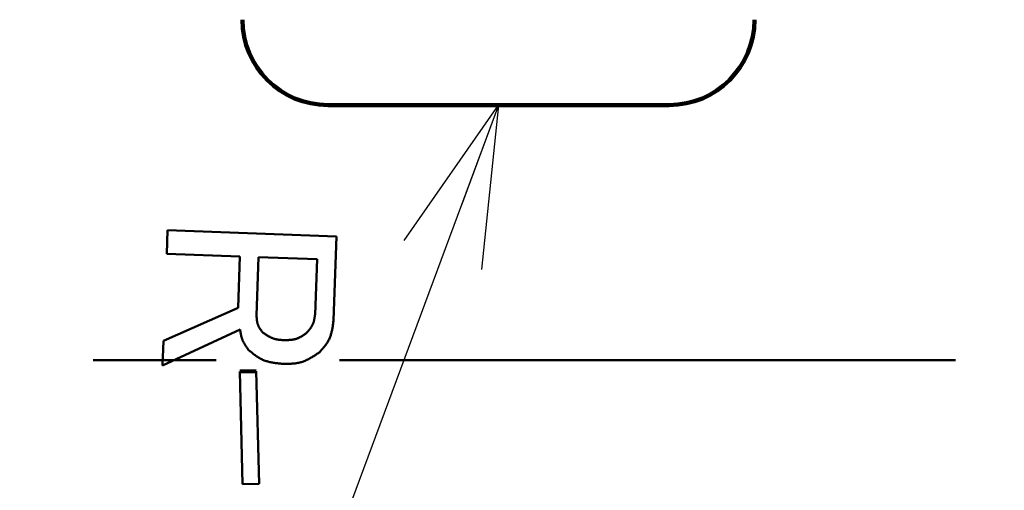
# Model space of a CAD drawing. Units: millimetres. Extents: x 0 to 420, y 0 to 297.
# Drawn here: x 96 to 105, y 164 to 168 of the extents above; entities that cross this region are included whole.
import ezdxf

# ---------------------------------------------------------------- set-up
doc = ezdxf.new("R2010")
doc.units = ezdxf.units.MM
doc.header["$LTSCALE"] = 0.18189
doc.linetypes.add('CENTER', pattern=[50.8, 31.75, -6.35, 6.35, -6.35])
doc.layers.add('NoLayerName_002', color=7, linetype='Continuous')
doc.styles.get("Standard").update_dxf_attribs({"font": 'txt', "bigfont": 'extfont2'})
doc.dimstyles.get("Standard").update_dxf_attribs({"dimtxt": 2.5, "dimasz": 2.5, "dimexe": 1.25, "dimexo": 0.625, "dimtad": 1, "dimzin": 0, "dimdsep": 46, "dimtxsty": 'Standard', "dimcen": 2.5, "dimadec": 0, "dimazin": 0, "dimtfac": 0.75, "dimtmove": 0, "dimatfit": 3, "dimfxl": 1, "dimarcsym": 0})

# ---------------------------------------------------------------- blocks, each defined once
blk = doc.blocks.new('_OPEN30')
at = {"color": 0, "linetype": 'ByBlock', "lineweight": -2}
for p, q in [((-1, 0.267949), (0, 0)), ((0, 0), (-1, -0.267949)), ((0, 0), (-1, 0))]:
    blk.add_line(p, q, dxfattribs=at)
blk = doc.blocks.new('*D17')
at = {"layer": 'Defpoints', "color": 0}
for p in [(36.6037, 240.0548), (114.2807, 240.0548), (114.2807, 87.8548)]:
    blk.add_point(p, dxfattribs=at)
at = {"layer": 'NoLayerName_002', "color": 0, "linetype": 'Continuous', "lineweight": 50}
for p, q in [((114.0307, 240.0548), (33.8537, 240.0548)), ((36.6037, 89.3548), (36.6037, 238.5548)), ((114.0307, 87.8548), (33.8537, 87.8548))]:
    blk.add_line(p, q, dxfattribs=at)
at = {"layer": 'NoLayerName_002', "color": 0, "lineweight": 50, "xscale": 1.5, "yscale": 1.5, "zscale": 1.5}
for p, rotation in [((36.6037, 240.0548), 90), ((36.6037, 87.8548), 270)]:
    blk.add_blockref('_OPEN30', p, dxfattribs=dict(at, rotation=rotation))
at = {"layer": 'NoLayerName_002', "color": 0, "lineweight": 50, "insert": (34.0722, 163.9548), "char_height": 3, "attachment_point": 5, "rotation": 90}
blk.add_mtext('(381)', dxfattribs=at)
blk = doc.blocks.new('*D18')
at = {"layer": 'Defpoints', "color": 0}
for p in [(114.2807, 192.8548), (55.9857, 136.8548), (114.2807, 136.8548)]:
    blk.add_point(p, dxfattribs=at)
at = {"layer": 'NoLayerName_002', "color": 0, "linetype": 'Continuous', "lineweight": 50}
for p, q in [((114.0307, 192.8548), (53.2357, 192.8548)), ((55.9857, 191.3548), (55.9857, 138.3548)), ((114.0307, 136.8548), (53.2357, 136.8548))]:
    blk.add_line(p, q, dxfattribs=at)
at = {"layer": 'NoLayerName_002', "color": 0, "lineweight": 50, "xscale": 1.5, "yscale": 1.5, "zscale": 1.5}
for p, rotation in [((55.9857, 192.8548), 90), ((55.9857, 136.8548), 270)]:
    blk.add_blockref('_OPEN30', p, dxfattribs=dict(at, rotation=rotation))
at = {"layer": 'NoLayerName_002', "color": 0, "lineweight": 50, "insert": (53.4212, 164.8548), "char_height": 3, "attachment_point": 5, "rotation": 90}
blk.add_mtext('%%c140', dxfattribs=at)

msp = doc.modelspace()

# ---------------------------------------------------------------- linework, layer by layer
at = {"layer": 'NoLayerName_002', "color": 7, "linetype": 'Continuous', "lineweight": 100}
for p, q in [((99.0728, 167.2548), (102.2728, 167.2548)), ((98.2464, 164.7557), (98.3999, 164.7598))]:
    msp.add_line(p, q, dxfattribs=at)
at = {"layer": 'NoLayerName_002', "color": 7, "linetype": 'Continuous', "lineweight": 50}
for p, q in [((97.5624, 165.8612), (97.5706, 166.0805)), ((97.5706, 166.0805), (99.1552, 166.0225)), ((99.1552, 166.0225), (99.1263, 165.2379)), ((98.2488, 165.8361), (97.5624, 165.8612)), ((98.2313, 165.3543), (98.2488, 165.8361)), ((98.4242, 165.8296), (98.4043, 165.2829)), ((98.9716, 165.8094), (98.4242, 165.8296)), ((98.9527, 165.2905), (98.9716, 165.8094)), ((97.5325, 165.0458), (98.2313, 165.3543)), ((98.2508, 165.1494), (97.5243, 164.8141)), ((97.5243, 164.8141), (97.5325, 165.0458)), ((98.2742, 163.6993), (98.2464, 164.7557)), ((98.3999, 164.7598), (98.4277, 163.7034)), ((98.4277, 163.7034), (98.2742, 163.6993))]:
    msp.add_line(p, q, dxfattribs=at)
at = {"layer": 'NoLayerName_002', "color": 7, "linetype": 'CENTER', "lineweight": 50}
msp.add_line((80.7014, 164.8643), (149.2627, 164.8643), dxfattribs=at)
at = {"layer": 'NoLayerName_002', "color": 8, "linetype": 'Continuous', "lineweight": 100}
msp.add_arc((114.2807, 164.8548), 22.7605, 282.27196, 257.72804, dxfattribs=at)
at = {"layer": 'NoLayerName_002', "color": 7, "linetype": 'Continuous', "lineweight": 100}
for centre, start, end in [((99.0728, 168.0548), 180, 270), ((102.2728, 168.0548), 270, 0)]:
    msp.add_arc(centre, 0.8, start, end, dxfattribs=at)
at = {"layer": 'NoLayerName_002', "color": 7, "linetype": 'Continuous', "lineweight": 50}
for points, knots in [([(98.4043, 165.2829), (98.4045, 165.2799), (98.4048, 165.274), (98.4055, 165.2651), (98.4062, 165.2562), (98.4071, 165.2474), (98.4081, 165.2386), (98.4093, 165.23), (98.4109, 165.2214), (98.4127, 165.2129), (98.4149, 165.2046), (98.4174, 165.1965), (98.4204, 165.1885), (98.4239, 165.1807), (98.4279, 165.1731), (98.4322, 165.1656), (98.4369, 165.1583), (98.4418, 165.1511), (98.447, 165.144), (98.4523, 165.137), (98.4578, 165.13), (98.4614, 165.1253), (98.4633, 165.123)], [0, 0, 0, 0, 0.0089502, 0.017886, 0.0267939, 0.0356615, 0.0444787, 0.0532383, 0.0619366, 0.0705747, 0.0791589, 0.0877022, 0.0962247, 0.104754, 0.1133174, 0.1219325, 0.1306078, 0.1393443, 0.1481367, 0.1569752, 0.1658462, 0.1747341, 0.1747341, 0.1747341, 0.1747341]), ([(98.8713, 165.1171), (98.8736, 165.1196), (98.8781, 165.1246), (98.8847, 165.1322), (98.8913, 165.1397), (98.8977, 165.1474), (98.9039, 165.1551), (98.9099, 165.1629), (98.9155, 165.1709), (98.9209, 165.179), (98.9258, 165.1873), (98.9303, 165.1957), (98.9343, 165.2045), (98.9378, 165.2134), (98.9408, 165.2226), (98.9433, 165.2319), (98.9454, 165.2414), (98.9472, 165.2511), (98.9488, 165.2608), (98.9502, 165.2707), (98.9515, 165.2805), (98.9523, 165.2872), (98.9527, 165.2905)], [0, 0, 0, 0, 0.0100645, 0.0201125, 0.0301282, 0.0400975, 0.0500088, 0.0598536, 0.0696277, 0.0793323, 0.0889748, 0.0985701, 0.1081412, 0.1177203, 0.1273387, 0.1370167, 0.1467642, 0.1565822, 0.1664648, 0.1764004, 0.1863736, 0.1963662, 0.1963662, 0.1963662, 0.1963662]), ([(99.1263, 165.2379), (99.1256, 165.2322), (99.1242, 165.2208), (99.122, 165.2037), (99.1196, 165.1867), (99.117, 165.1698), (99.114, 165.153), (99.1106, 165.1365), (99.1068, 165.1201), (99.1023, 165.1041), (99.0972, 165.0883), (99.0913, 165.0729), (99.0846, 165.0578), (99.077, 165.0432), (99.0685, 165.029), (99.0593, 165.0152), (99.0495, 165.0016), (99.0391, 164.9883), (99.0283, 164.9752), (99.0172, 164.9623), (99.006, 164.9494), (98.9984, 164.9409), (98.9946, 164.9366)], [0, 0, 0, 0, 0.0172744, 0.034521, 0.0517131, 0.068827, 0.0858428, 0.1027464, 0.1195307, 0.1361978, 0.1527601, 0.1692426, 0.1856844, 0.2021393, 0.2186606, 0.2352823, 0.2520212, 0.2688792, 0.2858461, 0.3029026, 0.3200226, 0.3371753, 0.3371753, 0.3371753, 0.3371753]), ([(98.3274, 164.961), (98.3254, 164.9639), (98.3214, 164.9696), (98.3154, 164.9782), (98.3096, 164.9868), (98.3038, 164.9955), (98.2983, 165.0042), (98.2929, 165.0131), (98.2877, 165.022), (98.2829, 165.031), (98.2783, 165.0401), (98.2742, 165.0494), (98.2704, 165.0589), (98.267, 165.0685), (98.2641, 165.0783), (98.2616, 165.0882), (98.2593, 165.0982), (98.2573, 165.1083), (98.2555, 165.1185), (98.2539, 165.1288), (98.2523, 165.1391), (98.2513, 165.146), (98.2508, 165.1494)], [0, 0, 0, 0, 0.0104681, 0.020926, 0.031364, 0.0417735, 0.0521474, 0.0624806, 0.0727708, 0.0830187, 0.0932289, 0.1034107, 0.1135781, 0.1237503, 0.1339464, 0.1441786, 0.154453, 0.1647704, 0.1751272, 0.1855165, 0.1959288, 0.2063531, 0.2063531, 0.2063531, 0.2063531]), ([(98.4633, 165.123), (98.4663, 165.1209), (98.4724, 165.1166), (98.4816, 165.1103), (98.4908, 165.1041), (98.5, 165.098), (98.5094, 165.0922), (98.5188, 165.0866), (98.5283, 165.0813), (98.5379, 165.0763), (98.5477, 165.0718), (98.5576, 165.0677), (98.5677, 165.0642), (98.578, 165.0612), (98.5885, 165.0587), (98.5991, 165.0567), (98.6099, 165.0551), (98.6207, 165.0538), (98.6316, 165.0528), (98.6426, 165.0519), (98.6537, 165.0512), (98.661, 165.0508), (98.6647, 165.0506)], [0, 0, 0, 0, 0.0111473, 0.0222797, 0.0333826, 0.0444434, 0.0554515, 0.0663993, 0.0772832, 0.0881044, 0.0988699, 0.1095932, 0.1202956, 0.1310059, 0.1417523, 0.1525528, 0.1634159, 0.1743428, 0.185328, 0.1963611, 0.2074281, 0.2185127, 0.2185127, 0.2185127, 0.2185127]), ([(98.6647, 165.0506), (98.6685, 165.0507), (98.6761, 165.0509), (98.6875, 165.0512), (98.6988, 165.0517), (98.7101, 165.0523), (98.7213, 165.0531), (98.7324, 165.0543), (98.7433, 165.0558), (98.7542, 165.0576), (98.7649, 165.06), (98.7754, 165.0628), (98.7857, 165.0662), (98.7958, 165.0702), (98.8057, 165.0748), (98.8154, 165.08), (98.825, 165.0855), (98.8344, 165.0914), (98.8437, 165.0976), (98.853, 165.104), (98.8622, 165.1105), (98.8683, 165.1149), (98.8713, 165.1171)], [0, 0, 0, 0, 0.011394, 0.0227699, 0.0341104, 0.0454, 0.0566258, 0.0677786, 0.0788538, 0.0898527, 0.1007834, 0.1116619, 0.1225136, 0.1333735, 0.1442763, 0.1552443, 0.1662885, 0.1774103, 0.188603, 0.199854, 0.2111464, 0.2224601, 0.2224601, 0.2224601, 0.2224601]), ([(98.6565, 164.8282), (98.6503, 164.8288), (98.638, 164.83), (98.6195, 164.8318), (98.601, 164.8339), (98.5827, 164.8362), (98.5646, 164.8389), (98.5466, 164.8421), (98.5289, 164.8458), (98.5114, 164.8501), (98.4942, 164.8551), (98.4774, 164.861), (98.461, 164.8677), (98.445, 164.8755), (98.4294, 164.8842), (98.4142, 164.8937), (98.3992, 164.9039), (98.3846, 164.9146), (98.3701, 164.9258), (98.3558, 164.9373), (98.3415, 164.9491), (98.3321, 164.957), (98.3274, 164.961)], [0, 0, 0, 0, 0.0186354, 0.037241, 0.0557884, 0.074252, 0.0926107, 0.1108492, 0.1289602, 0.1469454, 0.1648184, 0.1826056, 0.2003488, 0.2181054, 0.2359326, 0.2538672, 0.2719271, 0.2901146, 0.3084189, 0.3268192, 0.3452875, 0.3637909, 0.3637909, 0.3637909, 0.3637909]), ([(98.9946, 164.9366), (98.9894, 164.9332), (98.9791, 164.9263), (98.9636, 164.9161), (98.9481, 164.906), (98.9325, 164.8963), (98.9168, 164.8868), (98.9009, 164.8779), (98.8849, 164.8695), (98.8687, 164.8617), (98.8523, 164.8547), (98.8356, 164.8484), (98.8186, 164.8431), (98.8013, 164.8388), (98.7838, 164.8355), (98.7661, 164.8329), (98.7481, 164.8311), (98.73, 164.8298), (98.7117, 164.829), (98.6934, 164.8285), (98.675, 164.8283), (98.6627, 164.8282), (98.6565, 164.8282)], [0, 0, 0, 0, 0.0185819, 0.0371357, 0.0556348, 0.0740552, 0.092377, 0.1105862, 0.1286758, 0.146648, 0.1645155, 0.1823037, 0.2000519, 0.2178145, 0.2356442, 0.2535751, 0.2716234, 0.289791, 0.3080677, 0.3264342, 0.3448642, 0.363327, 0.363327, 0.363327, 0.363327])]:
    msp.add_open_spline(points, degree=3, knots=knots, dxfattribs=at)

# ---------------------------------------------------------------- dimensions: what is measured, and where the dimension line sits
dim = msp.add_linear_dim(base=(36.6037, 240.0548), p1=(114.2807, 87.8548), p2=(114.2807, 240.0548), angle=90, text='(381)', dimstyle='Standard', override={"dimtxt": 3, "dimasz": 1.5, "dimexe": 2.75, "dimexo": 0.25, "dimgap": 1, "dimdec": 0, "dimzin": 8, "dimpost": '(<>)', "dimblk": 'OPEN30', "dimclrd": 0, "dimclre": 0, "dimclrt": 0, "dimtp": 0, "dimtm": 0, "dimlwd": 50, "dimlwe": 50}, dxfattribs=at)
dim.commit()
dim.dimension.update_dxf_attribs({"geometry": '*D17', "text_midpoint": (36.6037, 163.9548), "dimtype": 160})
dim = msp.add_linear_dim(base=(55.9857, 136.8548), p1=(114.2807, 192.8548), p2=(114.2807, 136.8548), angle=270, dimstyle='Standard', override={"dimtxt": 3, "dimasz": 1.5, "dimexe": 2.75, "dimexo": 0.25, "dimgap": 1, "dimdec": 0, "dimlfac": 2.5, "dimpost": '%%c<>', "dimblk": 'OPEN30', "dimclrd": 0, "dimclre": 0, "dimclrt": 0, "dimtp": 0, "dimtm": 0, "dimlwd": 50, "dimlwe": 50}, dxfattribs=at)
dim.commit()
dim.dimension.update_dxf_attribs({"geometry": '*D18', "text_midpoint": (55.9857, 164.8548), "dimtype": 160})

# ---------------------------------------------------------------- leaders
at = {"layer": 'NoLayerName_002', "color": 7, "linetype": 'Continuous', "lineweight": 50, "annotation_type": 0, "has_hookline": 1, "hookline_direction": 1, "text_width": 28.5769}
msp.add_leader([(100.6728, 167.2548), (85.9027, 127.4413), (84.4027, 127.4413)], dimstyle='Standard', override={"dimtxt": 3, "dimasz": 1.5, "dimgap": 0.25, "dimldrblk": 'OPEN30'}, dxfattribs=at)

doc.saveas('drawing.dxf')
